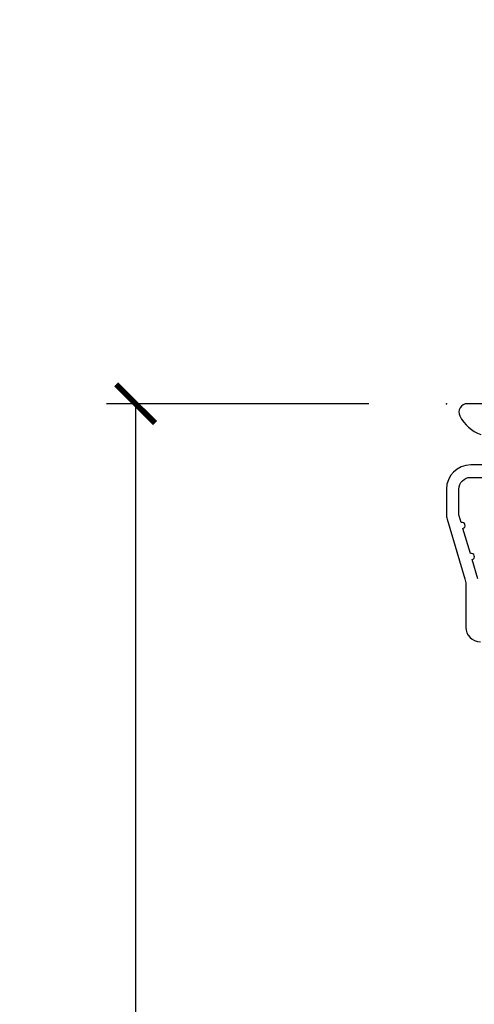
# Model space of a CAD drawing. Units: inches. Extents: x 2 to 160, y 1 to 67.
# Drawn here: x 55 to 56, y 54 to 57 of the extents above; entities that cross this region are included whole.
import ezdxf

# ---------------------------------------------------------------- set-up
doc = ezdxf.new("R2010")
doc.units = ezdxf.units.IN
doc.header["$MEASUREMENT"] = 0
doc.layers.get('Defpoints').update_dxf_attribs({"color": 253})
for name, color, linetype in [('ZP-ANNO-DIMS-DWNLD', 2, 'Continuous'), ('ZP-SECT-ACCS', 165, 'Continuous'), ('ZP-SECT-ALUM', 63, 'Continuous')]:
    doc.layers.add(name, color=color, linetype=linetype)
doc.layers.add('ZP-ANNO-NPLT', color=7, linetype='Continuous', plot=False)
doc.styles.get("Standard").update_dxf_attribs({"font": 'arial.ttf'})
doc.dimstyles.new('Frame Make Height and Width', dxfattribs={"dimtxt": 0.25, "dimasz": 0.125, "dimexe": 0.09375, "dimexo": 0.25, "dimgap": 0.0875, "dimtad": 0, "dimdec": 4, "dimzin": 10, "dimdsep": 46, "dimlunit": 5, "dimtxsty": 'Standard', "dimblk1": 'ARCHTICK', "dimblk2": 'ARCHTICK', "dimsah": 1, "dimcen": 0.09, "dimclrd": 256, "dimclre": 256, "dimclrt": 255, "dimadec": 3, "dimazin": 2, "dimtfac": 0.75, "dimtdec": 4, "dimtofl": 0, "dimtmove": 2, "dimatfit": 3, "dimfxl": 1, "dimfrac": 2, "dimtolj": 1, "dimtzin": 0, "dimlwd": -1, "dimlwe": -1, "dimarcsym": 0})

# ---------------------------------------------------------------- blocks, each defined once
blk = doc.blocks.new('_ArchTick')
at = {"color": 0, "linetype": 'ByBlock', "const_width": 0.15}
blk.add_lwpolyline([(-0.5, -0.5), (0.5, 0.5)], dxfattribs=at)
blk = doc.blocks.new('*D111')
at = {"layer": 'Defpoints', "color": 0, "transparency": 16777216}
for p in [(56.00000000000001, 55.50000000000003), (55.00000000000074, 46.50000000000001), (56.00000000000001, 46.50000000000001)]:
    blk.add_point(p, dxfattribs=at)
at = {"layer": 'ZP-ANNO-DIMS-DWNLD', "transparency": 16777216}
for p, q in [((55.75000000000001, 55.50000000000003), (54.90625000000073, 55.50000000000003)), ((55.00000000000073, 55.50000000000003), (55.00000000000073, 52.38908594815828)), ((55.00000000000074, 46.50000000000001), (55.00000000000073, 49.61091405184177)), ((55.75000000000001, 46.50000000000001), (54.90625000000074, 46.50000000000001))]:
    blk.add_line(p, q, dxfattribs=at)
at = {"layer": 'ZP-ANNO-DIMS-DWNLD', "transparency": 16777216, "xscale": 0.125, "yscale": 0.125, "zscale": 0.125}
for p, rotation in [((55.00000000000073, 55.50000000000003), 90), ((55.00000000000074, 46.50000000000001), 270)]:
    blk.add_blockref('_ArchTick', p, dxfattribs=dict(at, rotation=rotation))
at = {"layer": 'ZP-ANNO-DIMS-DWNLD', "color": 255, "transparency": 16777216, "insert": (55.00000000000073, 51), "char_height": 0.25, "attachment_point": 5, "rotation": 90}
blk.add_mtext('\\A1;FRAME HEIGHT', dxfattribs=at)
blk = doc.blocks.new('WIA- 42G7 Foldout Blue Fin CM')
at = {"layer": 'ZP-ANNO-NPLT'}
blk.add_point((0, 0), dxfattribs=at)
at = {"layer": 'ZP-SECT-ACCS'}
blk.add_lwpolyline([(1.279897535900091, 0.3237062745886874, -0.08026477305532967), (1.280711643961695, 0.3287449932782067), (1.307820092886686, 0.4718045562444217, 0.1615704533000932), (1.307820092895554, 0.4966832298093209), (1.259796169620472, 0.6042051741736998, -0.1615704533001526), (1.259796169620586, 0.614282611567063), (1.307820092890097, 0.7218045559357336, 0.1615704533000934), (1.307820092899078, 0.7466832295006327), (1.259796169623996, 0.8542051741736998, -0.1615704533001683), (1.25979616962411, 0.864282611567063), (1.288298125408687, 0.9718045562037787, 0.09588515595080674), (1.290232061560118, 0.9866912993722963), (1.290232061560118, 1.211730924466053, 1.001822893294183), (1.242329861484677, 1.208669619869937), (1.242091026473076, 1.109243892746264), (1.265540415659302, 1.110785368270768), (1.265779250670903, 1.210211095394442, -1.000001092557772), (1.266777097019258, 1.210276690097601), (1.26766570668417, 0.984243892818597), (1.237491890840488, 0.8716832295240806, 0.1615704531591201), (1.237491890838328, 0.8468045559797872), (1.287187674165239, 0.7342438926202703), (1.237491890843899, 0.6216832293403627, 0.1615704533000896), (1.237491890834917, 0.5968045557754635), (1.285515814109999, 0.4892826113181457, -0.1615704533001815), (1.285515814109885, 0.4792051739247825), (1.257932806052452, 0.3347153656176545, 0.08026477302403139), (1.25589753590009, 0.3221185688986452), (1.264023717936666, 0.1227633570440787, 0.2172493365759632), (1.267663679817034, 0.1150185480861694), (1.27562965541604, 0.1082036678498923, -0.5855599422155324), (1.272337917461371, 0.09086167467236805), (1.262121591379653, 0.08753293346410373, 0.4605097357481115), (1.25623583857886, 0.07332346922754596), (1.261025658436907, 0.06390384921891723, -0.6036618419643542), (1.250845082204606, 0.04920589315767643), (1.240635486966895, 0.0499758931055112, 0.4605097357324635), (1.229771802700569, 0.0389493201975597), (1.230580517889521, 0.02856486117957502, -0.5855599423039615), (1.21599026668504, 0.01862983043133681), (1.206412457752677, 0.02350008840136297, 0.4605097357400129), (1.192108303478975, 0.01732371994867776), (1.188929230434169, 0.007566744313891149, -0.585559942305764), (1.171647624304754, 0.003971420160723937), (1.164509083510168, 0.01231572553521687, 0.2159645946919557), (1.157305229165516, 0.01557950550525788), (1.072944098151382, 0.01546588923946501, 0.4142135623720373), (1.046563827131664, -0.01095535420381566), (1.048311620742254, -0.1804877326883911, 0.4141699716873529), (1.075575212501406, -0.2077227771637808), (1.096333919407357, -0.2077066690172273, 0.3300162725305506), (1.128174671648424, -0.1840838412381629), (1.147998076671939, -0.08142072862523264), (1.124956412266755, -0.07673885041990047), (1.105576807446084, -0.1772178192151443, -0.3300162725321485), (1.096315592607937, -0.1840887650235175), (1.075556885701928, -0.184104873170071, -0.3902962473333499), (1.071811620742267, -0.180487732688249), (1.070186487623701, -0.01706676771482307, -0.4142135623754232), (1.079201088958555, -0.008038165384164131), (1.182993663509038, -0.008052312421199304, 0.4142135623731925), (1.28778654206657, 0.09674312224601067)], format="xyb", close=True, dxfattribs=at)
blk = doc.blocks.new('101CS Vin21 PR AW C Contmp 2.5 VG (Triple 1 in 3mm IG) V H S')
at = {"layer": 'ZP-ANNO-NPLT'}
blk.add_point((0, 0), dxfattribs=at)
at = {"layer": 'ZP-SECT-ALUM'}
for points in [[(0.1855990950132878, -2.842170943040401e-14), (0.06700000000000728, -2.842170943040401e-14, 0.560205502864254), (0.04294949289459282, -0.03927082344320354, 0.1875261658577753), (0.1105503302341049, -0.0995573712749831, 0.5801720142759477)], [(0.3310000000000173, -0.1970000000000027), (0.07800000000003138, -0.1970000000000027, 0.4142135623730866), (0, -0.2750000000000057), (0, -0.3575219217105428, 0.07267901068454957), (0.001965304461236883, -0.370970943895415), (0.05949110068780783, -0.5635988303753123, -0.07267901068455053), (0.06200000000001182, -0.580767794866631), (0.06200000000001182, -0.7186422509999488, 0.4142135623730951), (0.1090000000000089, -0.7656422509999459)], [(0.101330960183418, -0.563914491522354), (0.08271613294624558, -0.5015818501146327, 1), (0.07699314478247743, -0.4824181498853761), (0.05285244224296548, -0.4015818501146242, 1), (0.04712945407919733, -0.3824181498853676), (0.04066903981657788, -0.3607851430115687, -0.07267901068464405), (0.04000000000002046, -0.3562067524805457), (0.04000000000002046, -0.2750000000000057, -0.4142135623730951), (0.07800000000003138, -0.237000000000009), (0.3310000000000173, -0.237000000000009, 0.4142135623730951)]]:
    blk.add_lwpolyline(points, format="xyb", dxfattribs=at)

msp = doc.modelspace()

# ---------------------------------------------------------------- block references
for name in ['WIA- 42G7 Foldout Blue Fin CM', '101CS Vin21 PR AW C Contmp 2.5 VG (Triple 1 in 3mm IG) V H S']:
    msp.add_blockref(name, (55.99999999999998, 55.5))

# ---------------------------------------------------------------- dimensions: what is measured, and where the dimension line sits
at = {"layer": 'ZP-ANNO-DIMS-DWNLD'}
dim = msp.add_linear_dim(base=(55.00000000000074, 46.50000000000001), p1=(55.99999999999998, 55.5), p2=(55.99999999999998, 46.5), angle=90, text='FRAME HEIGHT', dimstyle='Frame Make Height and Width', override={"dimscale": 1, "dimlfac": 1, "dimpost": '"\\X'}, dxfattribs=at)
dim.commit()
dim.dimension.update_dxf_attribs({"geometry": '*D111', "text_midpoint": (55.00000000000073, 51)})

doc.saveas('drawing.dxf')
